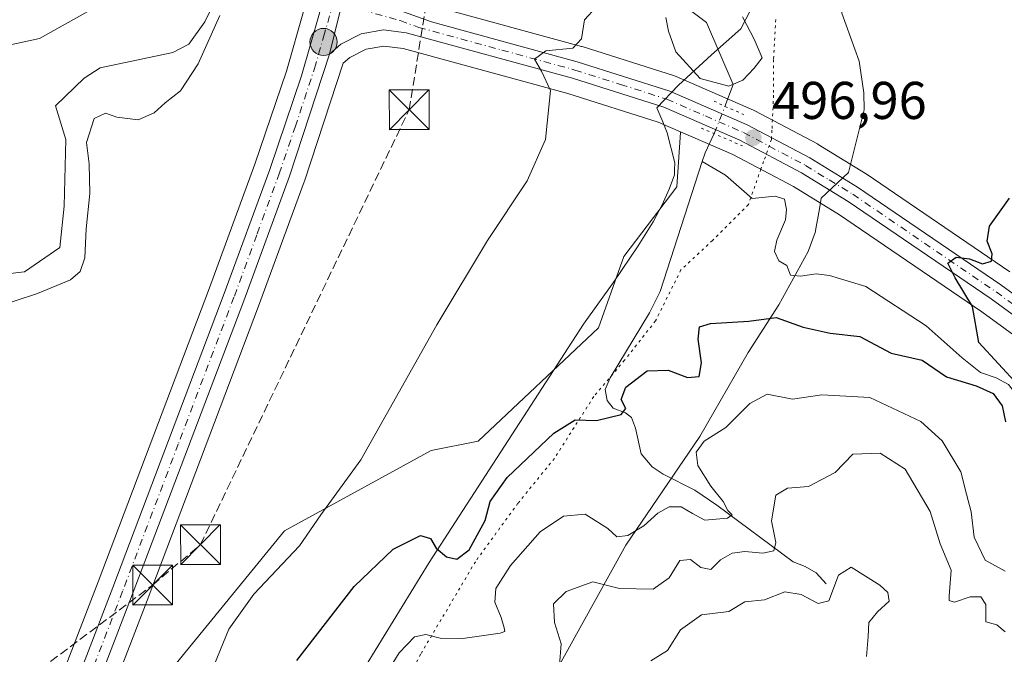
# Model space of a CAD drawing. Units: metres. Extents: x 638149 to 641608, y 4729813 to 4732196.
# Drawn here: x 639022 to 639208, y 4731112 to 4731231 of the extents above; entities that cross this region are included whole.
import ezdxf

# ---------------------------------------------------------------- set-up
doc = ezdxf.new("R2010")
doc.units = ezdxf.units.M
doc.header["$MEASUREMENT"] = 0
for name, pattern in [('DGN Style 3', [2.307223458686699, 1.648016756204785, -0.6592067024819142]), ('DGN Style 4', [2.6384748266838614, 1.318413404963828, -0.6592067024819142, 0.001648016756204785, -0.6592067024819142]), ('DGN Style 5', [1.1536117293433497, 0.4944050268614355, -0.6592067024819142])]:
    doc.linetypes.add(name, pattern=pattern)
for name, color, linetype, lineweight in [('Carretera de calzada única Cxs', 7, 'Continuous', 13), ('Carretera de calzada única eje', 7, 'DGN Style 4', 0), ('Comarca CxS', 21, 'Continuous', 0), ('Conducción de hidrocarburos lineal', 6, 'DGN Style 3', 0), ('Corriente artificial lineal', 4, 'DGN Style 3', 13), ('Corriente natural lineal', 142, 'Continuous', 13), ('Corriente natural lineal oculto', 9, 'DGN Style 4', 13), ('Cultivos herbáceos CxS', 92, 'Continuous', 0), ('Curva de nivel maestra', 30, 'Continuous', 30), ('Curva de nivel normal', 30, 'Continuous', 0), ('Núcleo urbano CxS', 7, 'Continuous', 0), ('Prado CxS', 92, 'Continuous', 0), ('Puente lineal', 2, 'DGN Style 5', 0), ('Punto de cota en terreno', 7, 'Continuous', 0), ('Punto kilométrico de carretera', 7, 'Continuous', 0), ('Rótulo de punto de cota en terreno', 7, 'Continuous', 0), ('Suelo desnudo CxS', 253, 'Continuous', 0), ('Tendido', 6, 'Continuous', 0), ('Torre de tendido puntual', 7, 'Continuous', 0), ('Vía pecuaria CxS', 92, 'Continuous', 13), ('Vía pecuaria eje', 92, 'DGN Style 5', 0)]:
    doc.layers.add(name, color=color, linetype=linetype, lineweight=lineweight)
doc.styles.add('Style-Arial', font='txt')

# ---------------------------------------------------------------- blocks, each defined once
blk = doc.blocks.new('*U14')
at = {"layer": 'Cultivos herbáceos CxS', "color": 92, "linetype": 'Continuous', "lineweight": 0}
blk.add_polyline3d([(639090.6923000002, 4731303.8683, 495.0518000000012), (639083.8828999996, 4731270.920700001, 492.1408999999985), (639083.8821, 4731270.917300001, 492.1401999999944), (639081.6630999995, 4731260.240700001, 492.0742999999929), (639081.6623000001, 4731260.2369, 492.0748000000021), (639079.5784999998, 4731250.1481, 492.429999999993), (639075.7335000001, 4731233.337099999, 492.7225000000035), (639072.3958999999, 4731221.6555, 492.2859999999928), (639066.4315, 4731204.110300001, 491.8111000000063), (639057.8591, 4731180.778100001, 491.2437000000064), (639036.8870999999, 4731125.329500001, 490.8427999999985), (639022.8211000003, 4731088.780900001, 490.8331000000035), (639022.7955, 4731088.763699999, 490.8307999999961), (638985.9228999997, 4730997.8051, 490.4388000000035), (638975.6857000003, 4730988.010500001, 489.8280999999988), (638963.2512999997, 4730961.656099999, 489.7238999999972), (638946.7615, 4730917.347300001, 489.4643000000069), (638941.8580999998, 4730895.403899999, 489.0062000000034), (638929.7994999997, 4730861.254699999, 489.379700000005), (638933.5537, 4730854.449899999, 489.413400000005), (638871.5698999995, 4730693.686699999, 487.8742999999959), (638842.5884999996, 4730618.092900001, 489.9719000000041), (638734.6562999999, 4730335.827299999, 484.5663000000059)], dxfattribs=at)
blk = doc.blocks.new('*U16')
at = {"layer": 'Cultivos herbáceos CxS', "color": 92, "linetype": 'Continuous', "lineweight": 0}
blk.add_polyline3d([(639208.7691000003, 4731183.8095, 500.0338000000047), (639181.6990999999, 4731202.249500001, 498.3071000000054), (639181.5799000004, 4731202.326500001, 498.2954000000027), (639172.6398999998, 4731207.816500001, 497.7317000000039), (639172.5701000001, 4731207.858100001, 497.7250000000058), (639172.4751000004, 4731207.910700001, 497.7148000000016), (639160.6651, 4731214.170700001, 495.7452000000048), (639160.4581000004, 4731214.270500001, 495.7134999999981), (639145.8580999998, 4731220.6305, 495.173299999995), (639145.6860999997, 4731220.699100001, 495.1744999999937), (639145.5663000002, 4731220.739900001, 495.1760000000068), (639128.1162999999, 4731226.269900001, 494.8132999999943), (639128.0005000001, 4731226.304099999, 494.8077000000048), (639100.6157000001, 4731233.7827, 493.4801000000007)], dxfattribs=at)
blk = doc.blocks.new('5PATER')
at = {"layer": 'Prado CxS', "linetype": 'Continuous', "lineweight": 0}
h = blk.add_hatch(color=51, dxfattribs=at)
edge = h.paths.add_edge_path()
edge.add_ellipse((0, 0), major_axis=(-0.1095731443231308, -0.1110710700762829), ratio=0.9994222409660322, start_angle=0, end_angle=360)
blk = doc.blocks.new('5HITCA')
at = {"layer": 'Comarca CxS', "linetype": 'Continuous', "lineweight": 0}
h = blk.add_hatch(color=1, dxfattribs=at)
edge = h.paths.add_edge_path()
edge.add_arc((0, 0), 0.2558578010358639, 0, 360)
at = {"layer": 'Comarca CxS', "color": 7, "linetype": 'Continuous', "lineweight": 0}
blk.add_circle((0, 0), 0.2558578010358639, dxfattribs=at)
blk = doc.blocks.new('5TTEND')
at = {"layer": 'Corriente artificial lineal', "color": 7, "linetype": 'Continuous', "lineweight": 0}
for p, q in [((-0.375, 0.3754), (0.375, -0.3746)), ((0.3720000000000001, 0.3784000000000001), (-0.3720000000000001, -0.3776))]:
    blk.add_line(p, q, dxfattribs=at)
at = {"layer": 'Corriente artificial lineal', "color": 7, "linetype": 'Continuous', "lineweight": 0, "flags": 128}
blk.add_lwpolyline([(-0.375, -0.3746), (0.375, -0.3746), (0.375, 0.3754), (-0.375, 0.3754), (-0.3720000000000001, -0.3776)], dxfattribs=at)

msp = doc.modelspace()

# ---------------------------------------------------------------- linework, layer by layer
at = {"layer": 'Carretera de calzada única Cxs', "color": 7, "linetype": 'Continuous', "lineweight": 13, "extrusion": (-0.003818303942421705, -0.01548202926624963, 0.9998728555795493), "elevation": -75196.29055206098, "flags": 128}
msp.add_lwpolyline([(639077.7226554846, 4730627.622614406), (639082.8439203498, 4730648.385102868)], dxfattribs=at)
msp.add_lwpolyline([(639077.7226554846, 4730627.622614406), (639082.8439203498, 4730648.385102868)], dxfattribs=at)
at = {"layer": 'Carretera de calzada única Cxs', "color": 7, "linetype": 'Continuous', "lineweight": 13}
for points in [[(638646.2500999998, 4730095.440099999, 480.3910000000033), (638702.2500999998, 4730241.8301, 482.6301999999997), (638737.4600999998, 4730334.7601, 484.7603999999993), (638845.3901000004, 4730617.020099999, 490.2645000000048), (638874.3701, 4730692.610099999, 488.7776000000013), (638947.2600999996, 4730881.6601, 490.6046000000061), (638966.5301000001, 4730933.1501, 491.3393999999971), (638983.8000999996, 4730978.4301, 491.7529000000068), (638995.8201000001, 4731009.920100001, 491.6557999999932), (639019.1001000004, 4731070.7601, 491.6039000000019), (639039.6901000004, 4731124.2601, 491.6278000000021), (639060.6700999998, 4731179.7301, 491.9811999999947), (639069.2600999996, 4731203.110099999, 492.3307000000059), (639075.2600999996, 4731220.7601, 492.6619999999967), (639078.6401000004, 4731232.590100001, 492.9323000000004), (639082.5100999996, 4731249.5101, 493.7065000000002), (639084.6001000004, 4731259.630100001, 495.4455000000017)], [(639019.1001000004, 4731070.7601, 491.6039000000019), (639039.6901000004, 4731124.2601, 491.6278000000021), (639060.6700999998, 4731179.7301, 491.9811999999947), (639069.2600999996, 4731203.110099999, 492.3307000000059), (639075.2600999996, 4731220.7601, 492.6619999999967), (639078.6401000004, 4731232.590100001, 492.9323000000004), (639082.5100999996, 4731249.5101, 493.7065000000002), (639084.6001000004, 4731259.630100001, 495.4455000000017), (639088.3901000004, 4731258.9101, 495.147299999997), (639085.6201, 4731245.590100001, 493.2780000000057), (639080.5000999998, 4731224.8301, 492.9370000000054), (639072.9401000004, 4731201.8201, 492.6175999999978), (639064.3300999999, 4731178.350099999, 492.2927999999956), (639043.3300999999, 4731122.860099999, 491.9615000000049), (639022.7500999998, 4731069.360099999, 491.9646999999969)], [(639232.8701, 4731158.5101, 502.6227000000072), (639205.2301000003, 4731178.6801, 500.2370999999985), (639178.2600999996, 4731197.0701, 498.2571000000025), (639169.4600999998, 4731202.460100001, 497.3263000000007), (639157.8501000004, 4731208.610099999, 496.4435999999987), (639143.5301000001, 4731214.840100001, 495.8304000000062), (639126.3000999996, 4731220.3101, 495.1058000000049), (639094.9600999998, 4731228.860099999, 493.5757000000012), (639090.7100999998, 4731229.4101, 493.4309000000067), (639086.4801000003, 4731228.6801, 493.2856000000029), (639082.6401000004, 4731226.7301, 493.0654000000068), (639080.5000999998, 4731224.8301, 492.9370000000054), (639085.6201, 4731245.590100001, 493.2780000000057)], [(639085.6201, 4731245.590100001, 493.2780000000057), (639085.6001000004, 4731242.850099999, 493.2207999999956), (639086.2301000003, 4731240.210100001, 493.2666000000027), (639087.4600999998, 4731237.770099999, 493.3705999999948), (639089.2100999998, 4731235.690099999, 493.4054999999935), (639092.6700999998, 4731233.460100001, 493.5090000000055), (639099.7100999998, 4731230.920100001, 493.7087999999931), (639127.2100999998, 4731223.4101, 495.1171999999933), (639144.6601, 4731217.880100001, 495.9109000000026), (639159.2600999996, 4731211.520099999, 496.5884999999981), (639171.0701000001, 4731205.2601, 497.6628000000055), (639180.0100999996, 4731199.770099999, 498.3554000000004), (639207.0800999999, 4731181.3301, 500.3043000000035), (639260.9801000003, 4731142.0001, 504.6803000000073), (639311.5301000001, 4731104.630100001, 508.5623000000051), (639345.9801000003, 4731079.6801, 511.7958000000072), (639358.0701000001, 4731070.590100001, 512.6915000000008), (639369.1001000004, 4731061.040100001, 512.7363999999943), (639379.0521000001, 4731051.274499999, 511.817200000005)], [(639092.6700999998, 4731233.460100001, 493.5090000000055), (639099.7100999998, 4731230.920100001, 493.7087999999931), (639127.2100999998, 4731223.4101, 495.1171999999933), (639144.6601, 4731217.880100001, 495.9109000000026), (639159.2600999996, 4731211.520099999, 496.5884999999981), (639171.0701000001, 4731205.2601, 497.6628000000055), (639180.0100999996, 4731199.770099999, 498.3554000000004), (639207.0800999999, 4731181.3301, 500.3043000000035), (639260.9801000003, 4731142.0001, 504.6803000000073)], [(639367.2901, 4731058.270099999, 512.5380000000005), (639356.0500999996, 4731068.0801, 512.8315000000002), (639344.0500999996, 4731077.0801, 512.0302999999985), (639309.6201, 4731102.020099999, 508.6303000000044), (639232.8701, 4731158.5101, 502.6227000000072), (639205.2301000003, 4731178.6801, 500.2370999999985), (639178.2600999996, 4731197.0701, 498.2571000000025), (639169.4600999998, 4731202.460100001, 497.3263000000007), (639157.8501000004, 4731208.610099999, 496.4435999999987), (639143.5301000001, 4731214.840100001, 495.8304000000062), (639126.3000999996, 4731220.3101, 495.1058000000049), (639094.9600999998, 4731228.860099999, 493.5757000000012), (639090.7100999998, 4731229.4101, 493.4309000000067), (639086.4801000003, 4731228.6801, 493.2856000000029), (639082.6401000004, 4731226.7301, 493.0654000000068), (639080.5000999998, 4731224.8301, 492.9370000000054)], [(639080.5000999998, 4731224.8301, 492.9370000000054), (639072.9401000004, 4731201.8201, 492.6175999999978), (639064.3300999999, 4731178.350099999, 492.2927999999956), (639043.3300999999, 4731122.860099999, 491.9615000000049), (639022.7500999998, 4731069.360099999, 491.9646999999969), (638999.4600999998, 4731008.5101, 492.0705000000017), (638987.4600999998, 4730977.050100001, 491.8849000000046), (638970.1901000004, 4730931.7601, 491.4581000000035), (638950.9200999998, 4730880.2601, 490.6589999999997), (638878.0100999996, 4730691.220100001, 489.1554000000033), (638849.0301000001, 4730615.630100001, 490.4608000000007), (638813.1001000004, 4730521.880100001, 488.5532999999996), (638802.3000999996, 4730494.360099999, 488.0010000000038), (638783.6700999998, 4730445.2301, 487.0151999999944), (638735.2801000001, 4730319.170100001, 484.4336999999941), (638705.5500999996, 4730240.5701, 482.6154999999999), (638679.8000999996, 4730173.270099999, 481.5798999999971), (638654.0330999997, 4730105.9091, 480.5924999999989)]]:
    msp.add_polyline3d(points, dxfattribs=at)
at = {"layer": 'Carretera de calzada única eje', "color": 7, "linetype": 'DGN Style 4', "lineweight": 0}
for points in [[(639081.2801000001, 4731234.690099999, 493.0795000000071), (639079.5701000001, 4731228.710100001, 492.9496000000072), (639077.8901000004, 4731222.790100001, 492.8396999999969), (639074.1001000004, 4731211.290100001, 492.6199999999953), (639071.1001000004, 4731202.470100001, 492.4997000000003), (639066.8000999996, 4731190.7401, 492.3567999999942), (639062.5000999998, 4731179.040100001, 492.2553999999946), (639052.0000999998, 4731151.300100001, 491.9207000000025), (639041.5100999996, 4731123.5601, 491.8203999999969), (639031.2100999998, 4731096.8101, 491.7409999999945), (639020.9200999998, 4731070.0701, 491.7868000000017), (639009.2801000001, 4731039.640100001, 491.9051000000036), (638997.6401000004, 4731009.220100001, 491.8975000000065), (638991.6401000004, 4730993.4801, 491.8279000000039), (638985.6201, 4730977.7401, 491.8119000000006), (638977.0000999998, 4730955.090100001, 491.6579999999958), (638968.3701, 4730932.460100001, 491.3828999999969), (638958.7301000003, 4730906.710100001, 491.0706999999966), (638949.0800999999, 4730880.960100001, 490.6530999999959), (638912.6401000004, 4730786.4301, 489.8573999999935)], [(639081.2801000001, 4731234.690099999, 493.0795000000071), (639093.8201000001, 4731231.1601, 493.5402000000031), (639097.3300999999, 4731229.890100001, 493.655899999998), (639113.0100999996, 4731225.600099999, 494.4156999999978), (639126.7600999996, 4731221.850099999, 495.1426000000066), (639135.3701, 4731219.130100001, 495.4719000000041), (639144.0800999999, 4731216.350099999, 495.9024000000064), (639151.3901000004, 4731213.1801, 496.394100000005), (639158.5500999996, 4731210.0701, 496.5442999999942), (639170.2600999996, 4731203.850099999, 497.4982000000019), (639174.7301000003, 4731201.110099999, 497.8806000000041), (639179.1401000004, 4731198.420100001, 498.2973999999958), (639192.6700999998, 4731189.190099999, 499.4009999999981), (639206.1601, 4731180.0101, 500.2881000000052), (639219.9801000003, 4731169.920100001, 501.2758999999933)]]:
    msp.add_polyline3d(points, dxfattribs=at)
at = {"layer": 'Conducción de hidrocarburos lineal', "color": 6, "linetype": 'DGN Style 3', "lineweight": 0}
msp.add_polyline3d([(638600.9231000004, 4730125.9715, 482.7329000000027), (638607.6100000005, 4730139.300000001, 482.0065999999933), (638624.9900000002, 4730241.66, 484.1710000000021), (638690.2999999998, 4730396.310000001, 486.9179000000004), (638820.6299999999, 4730613.9, 489.4392999999982), (638913.7220000002, 4730833.320900001, 490.0849000000017), (639009.4500000002, 4731096.480000001, 489.9072000000015), (639047.1699999999, 4731124.710000001, 492.1098999999958), (639056.1900000004, 4731132.350000001, 492.6061000000045), (639095.5199999996, 4731214.350000001, 493.5633999999991), (639121.9000000004, 4731377.16, 496.4002000000037), (639193.7992000004, 4731636.674000001, 504.3384999999981), (639316.4600000001, 4731867.680000001, 512.0366000000067), (639310.6100000005, 4731921.310000001, 516.3366999999998), (639320.7800000003, 4731953.980000001, 518.255799999999), (639330.6600000003, 4731987.76, 516.9833999999975), (639356.7999999998, 4732009.119999999, 515.2626000000018), (639356.6399999997, 4732012.350000001, 515.3990000000049), (639365.0700000003, 4732019.49, 515.4000999999989), (639395.3288000004, 4732151.694599999, 519.6131000000023)], dxfattribs=at)
at = {"layer": 'Corriente natural lineal', "color": 142, "linetype": 'Continuous', "lineweight": 13, "extrusion": (-0.3290600874327106, 0.06976808283745374, 0.9417281314030941), "elevation": 120234.7042083998, "flags": 128}
msp.add_lwpolyline([(-4760885.955145742, -335140.5296130423), (-4760887.680229666, -335140.3372681771), (-4760891.584719267, -335139.3559228912)], dxfattribs=at)
at = {"layer": 'Corriente natural lineal', "color": 142, "linetype": 'Continuous', "lineweight": 13}
for points in [[(639084.6823000005, 4731264.831499999, 492.1018999999943), (639084.2366000004, 4731264.906300001, 492.0051999999997), (639081.0909000002, 4731264.802999999, 491.4278999999952), (639078.5232999995, 4731263.9487, 490.8055000000023), (639073.6196999997, 4731259.788699999, 490.7161999999954), (639060.6282000003, 4731246.227299999, 490.3515999999945), (639059.5877, 4731244.003500001, 490.1640999999945), (639059.5197000002, 4731240.625499999, 489.982799999998), (639058.3428999997, 4731236.880999999, 489.6864999999962), (639058.1063000001, 4731233.137, 489.3782000000065), (639056.9956999999, 4731230.9342, 489.0620000000054), (639053.9720000002, 4731226.740800001, 488.8537000000069), (639050.9518999998, 4731225.1776, 488.7418999999937), (639037.2838000003, 4731222.246200001, 487.4747000000062), (639034.2808999997, 4731220.296, 487.9272000000056), (639028.8822999997, 4731215.066199999, 488.5812000000006), (639030.8063000003, 4731208.725600001, 488.1830000000046), (639030.4888000004, 4731196.1843, 487.914300000004), (639029.6951000001, 4731188.4055, 487.7768000000069), (639023.0275999998, 4731183.8018, 487.2912000000069), (639013.8201000001, 4731182.690500001, 487.4256000000024)], [(639155.0559, 4731214.976199999, 495.5580000000046), (639156.5948999999, 4731219.143999999, 494.720100000006), (639151.5591000002, 4731230.8409, 493.9403000000021), (639133.6202999996, 4731244.334600001, 493.3889000000054), (639123.3015000002, 4731249.255899999, 492.4030999999959), (639117.5865000002, 4731251.478399999, 491.0167999999976), (639115.7800000003, 4731254.34, 490.3086999999941), (639114.2593, 4731259.5711, 489.9717999999993)], [(639174.1101000002, 4731124.970100001, 513.6536999999954), (639172.2701000003, 4731127.030099999, 512.6692999999941), (639170.2001, 4731128.2401, 511.7789000000049), (639167.9301000005, 4731129.0801, 510.8913999999932), (639153.5301000001, 4731139.8101, 504.4075000000012), (639149.3800999997, 4731142.590100001, 502.9352999999974), (639143.4101, 4731145.630100001, 501.5467000000062), (639141.3300999999, 4731147.0101, 501.1454999999987), (639139.2301000003, 4731149.450099999, 500.9152000000031), (639138.2100999998, 4731154.290100001, 500.2590999999957), (639137.4600999998, 4731156.3101, 499.9910999999993), (639136.3201000001, 4731157.190099999, 499.7629000000015), (639133.9901000002, 4731158.0701, 499.2893999999943), (639132.8300999999, 4731159.530099999, 498.9545999999973), (639132.5000999998, 4731161.620100001, 498.693299999999), (639133.4301000005, 4731163.8101, 498.5185999999958), (639140.8000999996, 4731176.040100001, 497.2649999999995), (639142.8101000005, 4731180.0701, 497.0286999999954), (639150.7701000003, 4731204.5701, 495.5146999999997)], [(639212.3400999998, 4731144.280099999, 500.687699999995), (639210.8400999998, 4731157.8201, 500.0633999999991), (639210.0401, 4731160.5701, 499.943299999999), (639208.5100999996, 4731162.5601, 499.6076999999932), (639206.1700999998, 4731163.790100001, 499.5417000000016), (639203.2301000003, 4731164.790100001, 499.3944999999949), (639199.7500999998, 4731167.590100001, 499.1116000000038), (639192.9700999996, 4731173.630100001, 498.4833000000072), (639181.6001000004, 4731181.040100001, 497.9562000000006), (639174.7401000002, 4731183.120100001, 497.0192999999999), (639172.2701000003, 4731183.4301, 496.7736000000005), (639169.2801000001, 4731183.0001, 496.6272999999928), (639167.4101, 4731183.190099999, 496.5534999999945), (639166.7001, 4731184.9801, 496.5627999999998), (639165.1901000004, 4731185.850099999, 496.6891999999935), (639164.4101, 4731187.630100001, 496.6383999999962), (639164.8201000001, 4731189.7401, 496.3224999999948), (639166.4801000003, 4731193.590100001, 495.9955999999948), (639166.6700999998, 4731195.540100001, 496.0601000000024), (639166.2600999996, 4731197.4801, 496.0804999999964), (639164.5301000001, 4731198.050100001, 495.980899999995), (639160.1901000004, 4731197.600099999, 495.7014000000054), (639155.1501000002, 4731202.030099999, 495.5381000000052), (639150.7701000003, 4731204.5701, 495.5146999999997)]]:
    msp.add_polyline3d(points, dxfattribs=at)
at = {"layer": 'Corriente natural lineal oculto', "color": 9, "linetype": 'DGN Style 4', "lineweight": 13, "extrusion": (0.02346742791831579, 0.05908275510217034, 0.9979772080946717), "elevation": 295027.0965667946, "flags": 128}
msp.add_lwpolyline([(1152481.63256176, -4623592.602331476), (1152481.63256176, -4623598.131431683)], dxfattribs=at)
at = {"layer": 'Cultivos herbáceos CxS', "color": 92, "linetype": 'Continuous', "lineweight": 0}
for points in [[(639106.5701000001, 4731380.490900001, 498.0359999999928), (639092.0028999997, 4731310.170499999, 495.2127000000037), (639091.3129000004, 4731306.8607, 495.1518000000069), (639090.6923000002, 4731303.8683, 495.0518000000012), (639083.8828999996, 4731270.920700001, 492.1408999999985), (639083.8821, 4731270.917300001, 492.1401999999944), (639081.6630999995, 4731260.240700001, 492.0742999999929), (639081.6623000001, 4731260.2369, 492.0748000000021), (639079.5784999998, 4731250.1481, 492.429999999993), (639075.7335000001, 4731233.337099999, 492.7225000000035), (639072.3958999999, 4731221.6555, 492.2859999999928), (639066.4315, 4731204.110300001, 491.8111000000063), (639057.8591, 4731180.778100001, 491.2437000000064), (639036.8870999999, 4731125.329500001, 490.8427999999985), (639022.8211000003, 4731088.780900001, 490.8331000000035)], [(639100.6157000001, 4731233.7827, 493.4801000000007), (639128.0005000001, 4731226.304099999, 494.8077000000048), (639128.1162999999, 4731226.269900001, 494.8132999999943), (639145.5663000002, 4731220.739900001, 495.1760000000068), (639145.6860999997, 4731220.699100001, 495.1744999999937), (639145.8580999998, 4731220.6305, 495.173299999995), (639160.4581000004, 4731214.270500001, 495.7134999999981), (639160.6651, 4731214.170700001, 495.7452000000048), (639172.4751000004, 4731207.910700001, 497.7148000000016), (639172.5701000001, 4731207.858100001, 497.7250000000058), (639172.6398999998, 4731207.816500001, 497.7317000000039), (639181.5799000004, 4731202.326500001, 498.2954000000027), (639181.6990999999, 4731202.249500001, 498.3071000000054), (639208.7691000003, 4731183.8095, 500.0338000000047)], [(639146.6697000006, 4731210.202600001, 495.6294999999955), (639142.4751000004, 4731212.0275, 495.6347999999998), (639125.4511000002, 4731217.4321, 494.9260000000068), (639094.3699000003, 4731225.911499999, 493.4072000000015), (639090.7741, 4731226.376900001, 493.2550999999949), (639087.4354999998, 4731225.8007, 493.1202000000048), (639084.3428999997, 4731224.2301, 492.9811000000045), (639083.0975000003, 4731223.124500001, 492.9253000000026), (639075.7903000005, 4731200.8837, 492.480899999995), (639075.7578999996, 4731200.7905, 492.4818999999989), (639067.1413000004, 4731177.3025, 492.2452999999951), (639046.1328999996, 4731121.7907, 491.936600000001), (639037.1564999997, 4731098.4551, 491.7771000000066)], [(639146.6697000006, 4731210.202600001, 495.6294999999955), (639146.6624999996, 4731210.0551, 495.6201000000001), (639145.9813000001, 4731199.839500001, 495.6432000000059), (639135.9951, 4731186.671700001, 496.1717999999965), (639131.2449000003, 4731173.222300001, 497.2174999999989), (639108.5444999998, 4731151.851100001, 496.4752000000008), (639099.6435000002, 4731150.0701, 495.6725000000006), (639072.0482999999, 4731134.9329, 493.5144), (639048.5277000006, 4731106.128900001, 492.6140000000014), (639037.1564999997, 4731098.4551, 491.7771000000066)]]:
    msp.add_polyline3d(points, dxfattribs=at)
msp.add_polyline3d([(639146.6697000006, 4731210.202600001, 495.6294999999955), (639146.6624999996, 4731210.0551, 495.6201000000001), (639145.9813000001, 4731199.839500001, 495.6432000000059), (639135.9951, 4731186.671700001, 496.1717999999965), (639131.2449000003, 4731173.222300001, 497.2174999999989), (639108.5444999998, 4731151.851100001, 496.4752000000008), (639099.6435000002, 4731150.0701, 495.6725000000006), (639072.0482999999, 4731134.9329, 493.5144), (639048.5277000006, 4731106.128900001, 492.6140000000014), (639037.1564999997, 4731098.4551, 491.7771000000066), (639046.1328999996, 4731121.7907, 491.936600000001), (639067.1413000004, 4731177.3025, 492.2452999999951), (639075.7578999996, 4731200.7905, 492.4818999999989), (639075.7903000005, 4731200.8837, 492.480899999995), (639083.0975000003, 4731223.124500001, 492.9253000000026), (639084.3428999997, 4731224.2301, 492.9811000000045), (639087.4354999998, 4731225.8007, 493.1202000000048), (639090.7741, 4731226.376900001, 493.2550999999949), (639094.3699000003, 4731225.911499999, 493.4072000000015), (639125.4511000002, 4731217.4321, 494.9260000000068), (639142.4751000004, 4731212.0275, 495.6347999999998)], close=True, dxfattribs=at)
at = {"layer": 'Curva de nivel maestra', "color": 30, "linetype": 'Continuous', "lineweight": 30, "elevation": 500, "flags": 128}
for points in [[(639210.3099999997, 4731162.4001), (639202.9199999999, 4731170.470100001), (639201.7300000006, 4731177.280099999), (639198.4400000004, 4731182.640100001), (639197.0599999997, 4731185.450099999), (639198.6100000005, 4731186.530099999), (639201.1799999997, 4731186.2401), (639203.5899999999, 4731185.290100001), (639205.2800000003, 4731185.770099999), (639205.4000000004, 4731187.1601), (639204.4800000006, 4731189.5701), (639204.9400000004, 4731192.380100001), (639208.6799999997, 4731197.710100001)], [(639074.3499999996, 4731110.5101), (639085.1799999997, 4731124.450099999), (639092.5099999999, 4731131.5001), (639097.6799999997, 4731134.040100001), (639099.5300000003, 4731133.5101), (639100.6299999999, 4731131.6601), (639102.5700000003, 4731130.050100001), (639104.5199999996, 4731129.5701), (639106.8300000001, 4731131.340100001), (639109.8300000001, 4731136.9001), (639110.79, 4731140.450099999), (639114, 4731145.030099999), (639122.79, 4731153.350099999), (639126.8300000001, 4731155.9001), (639130.8300000001, 4731155.770099999), (639135.5199999996, 4731156.860099999), (639136.3799999999, 4731158.020099999), (639135.4900000002, 4731159.7401), (639136.4000000004, 4731162.0601), (639140.4000000004, 4731165.090100001), (639144.3600000005, 4731165.2401), (639147.9900000002, 4731163.870100001), (639150.2000000002, 4731164.0601), (639150.6100000005, 4731166.600099999), (639150.0300000003, 4731171.100099999), (639150.25, 4731173.440099999), (639152.3600000005, 4731174.040100001), (639159.5599999997, 4731174.4901), (639164.7300000006, 4731175.170100001), (639169.7999999998, 4731173.380100001), (639174.8799999999, 4731172.2401), (639180.5, 4731171.610099999), (639186.4100000003, 4731168.4301), (639192.2300000006, 4731167.120100001), (639196.79, 4731164.0101), (639202.3899999997, 4731162.270099999), (639205.5999999996, 4731160.8201), (639207.3200000003, 4731158.540100001), (639207.9699999997, 4731155.520099999)]]:
    msp.add_lwpolyline(points, dxfattribs=at)
at = {"layer": 'Curva de nivel normal', "color": 30, "linetype": 'Continuous', "lineweight": 0, "flags": 128}
for points, elevation in [([(639015.6299999999, 4731225.600099999), (639025.8200000003, 4731227.8201), (639034.9299999997, 4731232.9001)], 490), ([(639130.7800000003, 4731233.700099999), (639128.5700000003, 4731231.300100001), (639128, 4731227.7601), (639126.3799999999, 4731225.9801), (639121.3200000003, 4731225.4901), (639119.1399999997, 4731223.9001), (639120.4600000001, 4731221.6601), (639122.1600000003, 4731218.0101), (639121.2000000002, 4731208.7501), (639117.7999999998, 4731200.920100001), (639110.2800000003, 4731189.700099999), (639100.7699999996, 4731173.780099999), (639086.4400000004, 4731148.3101), (639078.9000000004, 4731137.970100001), (639074.8300000001, 4731132.100099999), (639066.2599999999, 4731122.9801), (639061.54, 4731116.390100001), (639057.6799999997, 4731107.050100001)], 495), ([(639059.8600000005, 4731232.120100001), (639055.7400000002, 4731223.0001), (639052.4299999997, 4731217.9001), (639049.5300000003, 4731215.670100001), (639047.4500000002, 4731213.7501), (639044.4500000002, 4731212.450099999), (639040.4100000003, 4731212.960100001), (639038.2999999998, 4731213.700099999), (639036.1200000001, 4731212.7301), (639034.7300000006, 4731208.1801), (639035.2300000006, 4731204.130100001), (639035.3600000005, 4731198.5701), (639034.6200000001, 4731191.9101), (639034.3899999997, 4731186.460100001), (639033.4800000006, 4731183.880100001), (639031.6600000003, 4731182.280099999), (639025.4800000006, 4731179.700099999), (639016.9600000001, 4731176.9101)], 490), ([(639158.3700000001, 4731231.9001), (639160.54, 4731227.670100001), (639162.0999999996, 4731224.130100001), (639160.5599999997, 4731222.1801), (639158.4500000002, 4731219.940099999), (639155.7699999996, 4731218.790100001), (639150.3899999997, 4731220.280099999), (639145.79, 4731225.2601), (639144.4000000004, 4731229.1601), (639143.9299999997, 4731231.7401)], 495), ([(639207.8600000005, 4731127.3201), (639204.1200000001, 4731129.4101), (639202.04, 4731133.7601), (639201.4699999997, 4731138.5001), (639200.6100000005, 4731141.870100001), (639199.5, 4731146.0601), (639196.0199999996, 4731151.9001), (639191.9800000006, 4731155.540100001), (639182.3499999996, 4731160.090100001), (639173.3099999997, 4731160.610099999), (639167.7699999996, 4731159.770099999), (639163.0199999996, 4731160.690099999), (639159.7400000002, 4731158.9801), (639155.2300000006, 4731154.420100001), (639151.1100000005, 4731151.880100001), (639149.6299999999, 4731149.7501), (639149.9400000004, 4731147.2601), (639152.4199999999, 4731143.350099999), (639154.7199999997, 4731140.4801), (639155.5899999999, 4731138.800100001), (639156.4400000004, 4731137.940099999), (639155.5300000003, 4731137.360099999), (639151.2599999999, 4731136.950099999), (639148.9299999997, 4731138.220100001), (639146.79, 4731139.460100001), (639144.5499999998, 4731139.4901), (639142.4000000004, 4731138.280099999), (639139.7800000003, 4731135.870100001), (639136.7400000002, 4731134.090100001), (639134.7000000002, 4731133.8301), (639132.9699999997, 4731135.360099999), (639128.7300000006, 4731138.100099999), (639124.6399999997, 4731137.700099999), (639120.2199999997, 4731134.7401), (639114.5999999996, 4731128.380100001), (639111.8399999999, 4731124.050100001), (639111.6699999999, 4731121.4801), (639112.8399999999, 4731118.5801), (639113.4600000001, 4731116.670100001), (639113.5899999999, 4731115.960100001), (639112.6799999997, 4731115.630100001), (639105.6500000004, 4731114.640100001), (639101.3700000001, 4731114.700099999), (639098.6399999997, 4731115.4101), (639096.5599999997, 4731114.950099999), (639093.6500000004, 4731111.940099999), (639080.5099999999, 4731090.8101)], 505), ([(639123.8899999997, 4731109.600099999), (639124.1699999999, 4731113.6501), (639122.9100000003, 4731117.6801), (639122.7199999997, 4731121.1801), (639125.1299999999, 4731123.5001), (639130.1699999999, 4731125.3101), (639135.1699999999, 4731124.050100001), (639141.5099999999, 4731123.960100001), (639144.5300000003, 4731126.100099999), (639146.5199999996, 4731129.340100001), (639148.5300000003, 4731129.5101), (639150.5099999999, 4731128.050100001), (639152.4199999999, 4731127.6501), (639154.1900000004, 4731129.470100001), (639156.4199999999, 4731130.7601), (639158.8300000001, 4731131.0601), (639162.1699999999, 4731130.7601), (639164.2400000002, 4731131.1801), (639164.6200000001, 4731132.720100001), (639163.8399999999, 4731136.850099999), (639164.6500000004, 4731141.6501), (639166.8300000001, 4731143.0001), (639170.8200000003, 4731143.280099999), (639175.8200000003, 4731145.940099999), (639179.1900000004, 4731149.390100001), (639184.3200000003, 4731149.620100001), (639189.04, 4731146.600099999), (639193.7100000001, 4731138.600099999), (639195.6299999999, 4731132.520099999), (639197.7100000001, 4731127.540100001), (639197.3099999997, 4731122.620100001), (639197.3399999999, 4731121.780099999), (639198.2999999998, 4731121.460100001), (639201.2599999999, 4731122.4801), (639203.2800000003, 4731122.5001), (639204.2199999997, 4731121.050100001), (639204.2199999997, 4731117.7601), (639206.3200000003, 4731117.210100001), (639207.8600000005, 4731115.920100001)], 510), ([(639178.8300000001, 4731128.0601), (639176.4900000002, 4731126.550100001), (639174.6500000004, 4731121.720100001), (639172.6299999999, 4731121.2601), (639169.4500000002, 4731122.9101), (639166.3300000001, 4731123.420100001), (639162.5199999996, 4731121.950099999), (639158.8300000001, 4731121.5801), (639155.7800000003, 4731119.710100001), (639150.6100000005, 4731119.0801), (639146.7000000002, 4731116.270099999), (639144.2100000001, 4731112.350099999), (639141.0899999999, 4731110.4001)], 515), ([(639181.7100000001, 4731111.220100001), (639182.0199999996, 4731115.040100001), (639182.1799999997, 4731117.6801), (639183.8099999997, 4731119.6601), (639186.0300000003, 4731121.6801), (639185.7800000003, 4731123.300100001), (639184.2400000002, 4731124.700099999), (639178.8300000001, 4731128.0601)], 515)]:
    msp.add_lwpolyline(points, dxfattribs=dict(at, elevation=elevation))
at = {"layer": 'Núcleo urbano CxS', "color": 7, "linetype": 'Continuous', "lineweight": 0}
for points in [[(639106.5701000001, 4731380.490900001, 498.0359999999928), (639092.0028999997, 4731310.170499999, 495.2127000000037), (639091.3129000004, 4731306.8607, 495.1518000000069), (639090.6923000002, 4731303.8683, 495.0518000000012), (639083.8828999996, 4731270.920700001, 492.1408999999985), (639083.8821, 4731270.917300001, 492.1401999999944), (639081.6630999995, 4731260.240700001, 492.0742999999929), (639081.6623000001, 4731260.2369, 492.0748000000021), (639079.5784999998, 4731250.1481, 492.429999999993), (639075.7335000001, 4731233.337099999, 492.7225000000035), (639072.3958999999, 4731221.6555, 492.2859999999928), (639066.4315, 4731204.110300001, 491.8111000000063), (639057.8591, 4731180.778100001, 491.2437000000064), (639036.8870999999, 4731125.329500001, 490.8427999999985), (639022.8211000003, 4731088.780900001, 490.8331000000035)], [(638734.6562999999, 4730335.827299999, 484.5663000000059), (638842.5884999996, 4730618.092900001, 489.9719000000041), (638871.5698999995, 4730693.686699999, 487.8742999999959), (638933.5537, 4730854.449899999, 489.413400000005), (638944.4556999998, 4730882.725500001, 489.757500000007), (638963.7237, 4730934.2105, 491.1310999999987), (638980.9971000003, 4730979.499500001, 491.1622999999963), (638993.0176999997, 4731010.9911, 490.7740999999951), (639016.2993000001, 4731071.834899999, 490.8534000000073), (639022.8211000003, 4731088.780900001, 490.8331000000035), (639036.8870999999, 4731125.329500001, 490.8427999999985), (639057.8591, 4731180.778100001, 491.2437000000064), (639066.4315, 4731204.110300001, 491.8111000000063), (639072.3958999999, 4731221.6555, 492.2859999999928), (639075.7335000001, 4731233.337099999, 492.7225000000035), (639079.5784999998, 4731250.1481, 492.429999999993), (639081.6623000001, 4731260.2369, 492.0748000000021), (639081.6630999995, 4731260.240700001, 492.0742999999929), (639083.8821, 4731270.917300001, 492.1401999999944), (639083.8828999996, 4731270.920700001, 492.1408999999985), (639090.6923000002, 4731303.8683, 495.0518000000012)], [(639100.6157000001, 4731233.7827, 493.4801000000007), (639128.0005000001, 4731226.304099999, 494.8077000000048), (639128.1162999999, 4731226.269900001, 494.8132999999943), (639145.5663000002, 4731220.739900001, 495.1760000000068), (639145.6860999997, 4731220.699100001, 495.1744999999937), (639145.8580999998, 4731220.6305, 495.173299999995), (639160.4581000004, 4731214.270500001, 495.7134999999981), (639160.6651, 4731214.170700001, 495.7452000000048), (639172.4751000004, 4731207.910700001, 497.7148000000016), (639172.5701000001, 4731207.858100001, 497.7250000000058), (639172.6398999998, 4731207.816500001, 497.7317000000039), (639181.5799000004, 4731202.326500001, 498.2954000000027), (639181.6990999999, 4731202.249500001, 498.3071000000054), (639208.7691000003, 4731183.8095, 500.0338000000047)], [(639100.6157000001, 4731233.7827, 493.4801000000007), (639128.0005000001, 4731226.304099999, 494.8077000000048), (639128.1162999999, 4731226.269900001, 494.8132999999943), (639145.5663000002, 4731220.739900001, 495.1760000000068), (639145.6860999997, 4731220.699100001, 495.1744999999937), (639145.8580999998, 4731220.6305, 495.173299999995), (639160.4581000004, 4731214.270500001, 495.7134999999981), (639160.6651, 4731214.170700001, 495.7452000000048), (639172.4751000004, 4731207.910700001, 497.7148000000016), (639172.5701000001, 4731207.858100001, 497.7250000000058), (639172.6398999998, 4731207.816500001, 497.7317000000039), (639181.5799000004, 4731202.326500001, 498.2954000000027), (639181.6990999999, 4731202.249500001, 498.3071000000054), (639208.7691000003, 4731183.8095, 500.0338000000047)], [(639216.6929000001, 4731166.601299999, 500.7810000000027), (639203.5003000004, 4731176.228499999, 499.8282000000036), (639176.6306999996, 4731194.550100001, 497.8282000000036), (639167.9731000002, 4731199.8529, 496.647299999997), (639156.5477, 4731205.905099999, 495.9168999999966), (639153.1810999997, 4731207.369700001, 495.7391000000061), (639146.6697000006, 4731210.202600001, 495.6294999999955), (639142.4751000004, 4731212.0275, 495.6347999999998), (639125.4511000002, 4731217.4321, 494.9260000000068), (639094.3699000003, 4731225.911499999, 493.4072000000015), (639090.7741, 4731226.376900001, 493.2550999999949), (639087.4354999998, 4731225.8007, 493.1202000000048), (639084.3428999997, 4731224.2301, 492.9811000000045), (639083.0975000003, 4731223.124500001, 492.9253000000026), (639075.7903000005, 4731200.8837, 492.480899999995), (639075.7578999996, 4731200.7905, 492.4818999999989), (639067.1413000004, 4731177.3025, 492.2452999999951), (639046.1328999996, 4731121.7907, 491.936600000001), (639037.1564999997, 4731098.4551, 491.7771000000066)], [(639146.6697000006, 4731210.202600001, 495.6294999999955), (639142.4751000004, 4731212.0275, 495.6347999999998), (639125.4511000002, 4731217.4321, 494.9260000000068), (639094.3699000003, 4731225.911499999, 493.4072000000015), (639090.7741, 4731226.376900001, 493.2550999999949), (639087.4354999998, 4731225.8007, 493.1202000000048), (639084.3428999997, 4731224.2301, 492.9811000000045), (639083.0975000003, 4731223.124500001, 492.9253000000026), (639075.7903000005, 4731200.8837, 492.480899999995), (639075.7578999996, 4731200.7905, 492.4818999999989), (639067.1413000004, 4731177.3025, 492.2452999999951), (639046.1328999996, 4731121.7907, 491.936600000001), (639037.1564999997, 4731098.4551, 491.7771000000066)], [(639146.6697000006, 4731210.202600001, 495.6294999999955), (639153.1810999997, 4731207.369700001, 495.7391000000061), (639156.5477, 4731205.905099999, 495.9168999999966), (639167.9731000002, 4731199.8529, 496.647299999997), (639176.6306999996, 4731194.550100001, 497.8282000000036), (639203.5003000004, 4731176.228499999, 499.8282000000036), (639216.6929000001, 4731166.601299999, 500.7810000000027), (639217.3687000005, 4731166.108200001, 500.8424999999989)]]:
    msp.add_polyline3d(points, dxfattribs=at)
at = {"layer": 'Puente lineal', "color": 2, "linetype": 'DGN Style 5', "lineweight": 0, "extrusion": (-0.2820072557185971, -0.5949050094348128, 0.7527017586477601), "elevation": -2994496.274141776, "flags": 128}
msp.add_lwpolyline([(-1449054.513472571, 3424347.337260693), (-1449052.214266417, 3424347.284857884), (-1449048.323158873, 3424347.493405876)], dxfattribs=at)
at = {"layer": 'Puente lineal', "color": 2, "linetype": 'DGN Style 5', "lineweight": 0, "extrusion": (-0.02401837706009238, 0.01040384713481382, 0.9996573800698891), "elevation": 34367.49327833176, "flags": 128}
msp.add_lwpolyline([(-4595466.97624285, -1293588.980302411), (-4595466.97624285, -1293580.498876587)], dxfattribs=at)
at = {"layer": 'Suelo desnudo CxS', "color": 253, "linetype": 'Continuous', "lineweight": 0}
for points in [[(638965.5176999997, 4730799.0167, 493.3701000000001), (638940.7940999996, 4730841.3259, 490.1870999999956), (638939.8082999998, 4730843.1129, 490.1705999999977), (638953.7244999995, 4730879.194700001, 490.665399999998), (638972.9965000004, 4730930.699899999, 491.3445999999968), (638990.2631000001, 4730975.981100001, 491.9318999999959), (639002.2625000002, 4731007.439300001, 491.9853000000003), (639025.5509000003, 4731068.285300001, 491.9909000000043), (639037.1564999997, 4731098.4551, 491.7771000000066), (639048.5277000006, 4731106.128900001, 492.6140000000014), (639072.0482999999, 4731134.9329, 493.5144), (639099.6435000002, 4731150.0701, 495.6725000000006), (639108.5444999998, 4731151.851100001, 496.4752000000008), (639131.2449000003, 4731173.222300001, 497.2174999999989), (639135.9951, 4731186.671700001, 496.1717999999965), (639145.9813000001, 4731199.839500001, 495.6432000000059), (639146.6624999996, 4731210.0551, 495.6201000000001), (639146.6697000006, 4731210.202600001, 495.6294999999955), (639153.1810999997, 4731207.369700001, 495.7391000000061), (639156.5477, 4731205.905099999, 495.9168999999966), (639167.9731000002, 4731199.8529, 496.647299999997), (639176.6306999996, 4731194.550100001, 497.8282000000036), (639203.5003000004, 4731176.228499999, 499.8282000000036), (639216.6929000001, 4731166.601299999, 500.7810000000027)], [(639146.6697000006, 4731210.202600001, 495.6294999999955), (639146.6624999996, 4731210.0551, 495.6201000000001), (639145.9813000001, 4731199.839500001, 495.6432000000059), (639135.9951, 4731186.671700001, 496.1717999999965), (639131.2449000003, 4731173.222300001, 497.2174999999989), (639108.5444999998, 4731151.851100001, 496.4752000000008), (639099.6435000002, 4731150.0701, 495.6725000000006), (639072.0482999999, 4731134.9329, 493.5144), (639048.5277000006, 4731106.128900001, 492.6140000000014), (639037.1564999997, 4731098.4551, 491.7771000000066)], [(639146.6697000006, 4731210.202600001, 495.6294999999955), (639153.1810999997, 4731207.369700001, 495.7391000000061), (639156.5477, 4731205.905099999, 495.9168999999966), (639167.9731000002, 4731199.8529, 496.647299999997), (639176.6306999996, 4731194.550100001, 497.8282000000036), (639203.5003000004, 4731176.228499999, 499.8282000000036), (639216.6929000001, 4731166.601299999, 500.7810000000027), (639217.3687000005, 4731166.108200001, 500.8424999999989)]]:
    msp.add_polyline3d(points, dxfattribs=at)
at = {"layer": 'Tendido', "color": 6, "linetype": 'Continuous', "lineweight": 0, "extrusion": (-0.6969025769220911, -0.7046491573225442, 0.133403011075378), "elevation": -3779313.757767311, "flags": 128}
msp.add_lwpolyline([(-2872238.277391182, 509245.7379305444), (-2872479.787710441, 509231.9741077519), (-2872700.485794372, 509236.6194282149)], dxfattribs=at)
at = {"layer": 'Vía pecuaria CxS', "color": 92, "linetype": 'Continuous', "lineweight": 13}
for points in [[(639206.5360000003, 4731306.238, 500.8006000000024), (639201.9009999996, 4731296.359999999, 498.0889000000025), (639197.409, 4731290.334000001, 498.136599999998), (639195.4570000004, 4731287.715, 498.7461000000039), (639194.8550000006, 4731286.368000001, 498.8686000000016), (639179.5149999997, 4731251.687000001, 499.0745000000024), (639177.9749999996, 4731246.064999999, 498.9330000000046), (639177.3099999997, 4731241.222999999, 498.7822000000015), (639177.0190000003, 4731236.77, 498.5555000000023), (639177.1040000003, 4731232.579, 498.2926000000007), (639180.3439999997, 4731223.498000001, 497.876900000003), (639181.2290000003, 4731217.544, 498.0032999999967), (639181.2929999996, 4731214.369999999, 498.2016000000004), (639178.3629999999, 4731202.517999999, 498.179999999993), (639173.1739999996, 4731197.685000001, 497.7225999999937), (639172.8909999998, 4731195.647, 497.6325999999972), (639172.091, 4731191.184, 497.4100000000035), (639170.7640000005, 4731187.598999999, 497.3325000000041), (639165.2400000002, 4731177.577, 498.7081000000035), (639159.4409999996, 4731168.563999999, 501.9260000000068), (639150.3430000005, 4731152.75, 504.1757000000071), (639136.3770000003, 4731132.262, 506.4453000000067), (639119.6270000003, 4731102.062000001, 513.4413000000059)], [(639206.5360000003, 4731306.238, 500.8006000000024), (639201.9009999996, 4731296.359999999, 498.0889000000025), (639197.409, 4731290.334000001, 498.136599999998), (639195.4570000004, 4731287.715, 498.7461000000039), (639194.8550000006, 4731286.368000001, 498.8686000000016), (639179.5149999997, 4731251.687000001, 499.0745000000024), (639177.9749999996, 4731246.064999999, 498.9330000000046), (639177.3099999997, 4731241.222999999, 498.7822000000015), (639177.0190000003, 4731236.77, 498.5555000000023), (639177.1040000003, 4731232.579, 498.2926000000007), (639180.3439999997, 4731223.498000001, 497.876900000003), (639181.2290000003, 4731217.544, 498.0032999999967), (639181.2929999996, 4731214.369999999, 498.2016000000004), (639178.3629999999, 4731202.517999999, 498.179999999993), (639173.1739999996, 4731197.685000001, 497.7225999999937), (639172.8909999998, 4731195.647, 497.6325999999972), (639172.091, 4731191.184, 497.4100000000035), (639170.7640000005, 4731187.598999999, 497.3325000000041), (639165.2400000002, 4731177.577, 498.7081000000035), (639159.4409999996, 4731168.563999999, 501.9260000000068), (639150.3430000005, 4731152.75, 504.1757000000071), (639136.3770000003, 4731132.262, 506.4453000000067), (639119.6270000003, 4731102.062000001, 513.4413000000059)], [(639087.3949999996, 4731109.632999999, 503.4612999999954), (639099.2769999999, 4731128.961999999, 501.6668999999966), (639114.1919999998, 4731151.976, 498.7970999999961), (639128.4019999999, 4731173.9, 497.3687000000064), (639134.0939999997, 4731181.893999999, 496.8894), (639138.665, 4731188.721000001, 496.5197000000044), (639141.5010000002, 4731193.226, 496.2339999999967), (639143.2170000002, 4731196.437999999, 496.0007999999943), (639144.557, 4731199.387, 495.8163999999961), (639145.5209999997, 4731202.073999999, 495.6885000000038), (639145.5571999997, 4731203.0976, 495.6775000000052), (639145.6020000001, 4731204.363, 495.695000000007), (639144.1670000004, 4731210.007999999, 495.7553000000044), (639143.3590000002, 4731212.107999999, 495.7611000000034), (639142.1940000001, 4731214.733999999, 495.7336000000069), (639146.3159999996, 4731219.012, 495.8064000000013), (639152.5279999999, 4731224.708000001, 494.6557999999932), (639158.0710000005, 4731229.648, 494.838699999993), (639159.9069999997, 4731233.243000001, 495.4814999999944)], [(639087.3949999996, 4731109.632999999, 503.4612999999954), (639099.2769999999, 4731128.961999999, 501.6668999999966), (639114.1919999998, 4731151.976, 498.7970999999961), (639128.4019999999, 4731173.9, 497.3687000000064), (639134.0939999997, 4731181.893999999, 496.8894), (639138.665, 4731188.721000001, 496.5197000000044), (639141.5010000002, 4731193.226, 496.2339999999967), (639143.2170000002, 4731196.437999999, 496.0007999999943), (639144.557, 4731199.387, 495.8163999999961), (639145.5209999997, 4731202.073999999, 495.6885000000038), (639145.5571999997, 4731203.0976, 495.6775000000052), (639145.6020000001, 4731204.363, 495.695000000007), (639144.1670000004, 4731210.007999999, 495.7553000000044), (639143.3590000002, 4731212.107999999, 495.7611000000034), (639142.1940000001, 4731214.733999999, 495.7336000000069), (639146.3159999996, 4731219.012, 495.8064000000013), (639152.5279999999, 4731224.708000001, 494.6557999999932), (639158.0710000005, 4731229.648, 494.838699999993), (639159.9069999997, 4731233.243000001, 495.4814999999944)]]:
    msp.add_polyline3d(points, dxfattribs=at)
at = {"layer": 'Vía pecuaria eje', "color": 92, "linetype": 'DGN Style 5', "lineweight": 0}
msp.add_polyline3d([(639164.6244999999, 4731231.3847, 496.225099999996), (639164.2276, 4731223.844000001, 495.5445999999939), (639164.2276, 4731217.097100001, 496.1863000000012), (639163.9127000002, 4731210.482899999, 496.9024000000064), (639163.8307999996, 4731208.762800001, 496.9823000000034), (639162.3464000003, 4731204.6065, 496.5543999999937), (639161.8464000003, 4731203.206499999, 496.3246999999974), (639159.4650999998, 4731196.459600001, 495.9928999999975), (639152.7182, 4731189.7127, 496.5255000000034), (639146.7651000004, 4731184.156500001, 496.920499999993), (639141.9601999996, 4731174.536699999, 497.4532999999938), (639136.1392999999, 4731167.1284, 498.6659000000073), (639130.3185000002, 4731160.249199999, 499.2851999999984), (639122.9101999998, 4731148.6075, 500.9176000000007), (639116.0310000004, 4731140.140799999, 501.6875), (639108.0036000004, 4731129.123000001, 501.2995999999985), (639097.6847999999, 4731111.660499999, 506.5976999999984), (639089.5725999996, 4731096.219900001, 507.3549000000058)], dxfattribs=at)

# ---------------------------------------------------------------- block references
at = {"layer": 'Cultivos herbáceos CxS', "color": 92, "linetype": 'Continuous', "lineweight": 0}
for name in ['*U16', '*U14']:
    msp.add_blockref(name, (0, 0), dxfattribs=at)
at = {"layer": 'Punto de cota en terreno', "color": 7, "linetype": 'Continuous', "lineweight": 0, "xscale": 10, "yscale": 10, "zscale": 10}
msp.add_blockref('5PATER', (639160.4100000003, 4731209.09, 496.9600000000065), dxfattribs=at)
at = {"layer": 'Punto kilométrico de carretera', "color": 7, "linetype": 'Continuous', "lineweight": 0, "xscale": 10, "yscale": 10, "zscale": 10}
msp.add_blockref('5HITCA', (639079.3866999998, 4731227.142700001, 492.9263000000064), dxfattribs=at)
at = {"layer": 'Torre de tendido puntual', "color": 7, "linetype": 'Continuous', "lineweight": 0, "xscale": 10, "yscale": 10, "zscale": 10}
for p in [(639095.5199999996, 4731214.350000001, 493.5633999999991), (639056.1900000004, 4731132.350000001, 492.6061000000045), (639047.1699999999, 4731124.710000001, 492.1098999999958)]:
    msp.add_blockref('5TTEND', p, dxfattribs=at)

# ---------------------------------------------------------------- texts
at = {"layer": 'Rótulo de punto de cota en terreno', "color": 7, "linetype": 'Continuous', "lineweight": 0, "style": 'Style-Arial'}
msp.add_text('496,96', height=7.000000000000002, dxfattribs=at).set_placement((639163.9378000004, 4731212.617799999))

doc.saveas('drawing.dxf')
